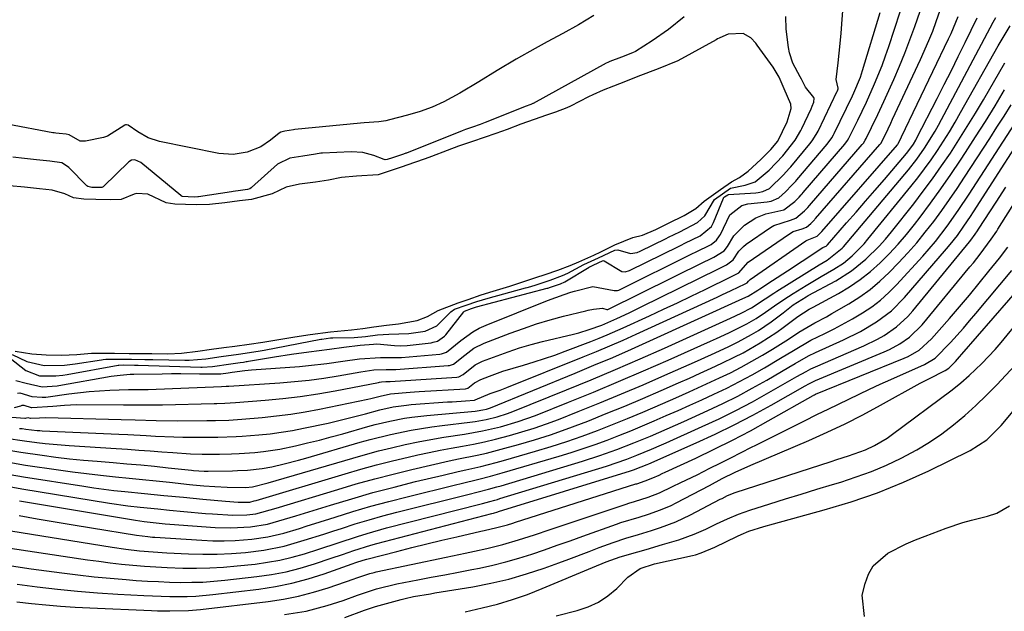
# Model space of a CAD drawing. Units: inches. Extents: x 1895462 to 1900801, y 464269 to 469591.
# Drawn here: x 1900422 to 1900646, y 466229 to 466364 of the extents above; entities that cross this region are included whole.
import ezdxf

# ---------------------------------------------------------------- set-up
doc = ezdxf.new("R2010")
doc.units = ezdxf.units.IN
doc.header["$MEASUREMENT"] = 0
for name, color, linetype in [('1', 7, 'Continuous'), ('7', 7, 'Continuous'), ('8', 7, 'Continuous')]:
    doc.layers.add(name, color=color, linetype=linetype)

msp = doc.modelspace()

# ---------------------------------------------------------------- linework, layer by layer
at = {"layer": '1', "color": 18}
for points in [[(1900420.07, 466286.52, 1778), (1900423.66, 466283.69, 1778), (1900426.77, 466282.47, 1778), (1900430.5, 466282.46, 1778), (1900432.03, 466282.61, 1778), (1900433.02, 466282.76, 1778), (1900444.69, 466284.89, 1778), (1900444.81, 466284.91, 1778), (1900445.86, 466284.97, 1778), (1900448.36, 466284.94, 1778), (1900448.94, 466284.93, 1778), (1900449.23, 466284.92, 1778), (1900463.49, 466284.5, 1778), (1900463.81, 466284.5, 1778), (1900466.14, 466284.65, 1778), (1900470.32, 466285.22, 1778), (1900472.41, 466285.51, 1778), (1900473.22, 466285.64, 1778), (1900473.77, 466285.73, 1778), (1900474.04, 466285.78, 1778), (1900474.32, 466285.82, 1778), (1900480.23, 466286.82, 1778), (1900484.12, 466287.43, 1778), (1900488.03, 466287.95, 1778), (1900492.75, 466288.55, 1778), (1900496, 466289.03, 1778), (1900499.77, 466289.49, 1778), (1900502.81, 466289.71, 1778), (1900503.51, 466289.77, 1778), (1900507.55, 466289.38, 1778), (1900509, 466289.33, 1778), (1900510.44, 466289.43, 1778), (1900515.89, 466290.04, 1778), (1900516.37, 466290.12, 1778), (1900517.31, 466290.41, 1778), (1900518.92, 466291.49, 1778), (1900519.25, 466291.86, 1778), (1900523.33, 466297.09, 1778), (1900523.5, 466297.25, 1778), (1900525.1, 466297.85, 1778), (1900525.99, 466298.14, 1778), (1900526.21, 466298.2, 1778), (1900542.28, 466302.44, 1778), (1900542.44, 466302.48, 1778), (1900543.08, 466302.67, 1778), (1900545.3, 466303.42, 1778), (1900546.33, 466303.92, 1778), (1900551.83, 466307.21, 1778), (1900551.95, 466307.28, 1778), (1900552.2, 466307.41, 1778), (1900552.6, 466307.6, 1778), (1900554.08, 466308.32, 1778), (1900554.93, 466308.71, 1778), (1900555.09, 466308.72, 1778), (1900555.24, 466308.66, 1778), (1900559.3, 466306.27, 1778), (1900560.03, 466306.16, 1778), (1900561.01, 466306.44, 1778), (1900572.37, 466312.05, 1778), (1900572.81, 466312.26, 1778), (1900573.67, 466312.69, 1778), (1900577.14, 466314.4, 1778), (1900579.72, 466316.52, 1778), (1900580.17, 466317.39, 1778), (1900582.41, 466322.92, 1778), (1900582.44, 466322.98, 1778), (1900582.64, 466323.21, 1778), (1900583.42, 466323.72, 1778), (1900583.58, 466323.75, 1778), (1900589.77, 466324.14, 1778), (1900590.32, 466324.2, 1778), (1900591.38, 466324.45, 1778), (1900592.87, 466325.16, 1778), (1900596.06, 466328.24, 1778), (1900597.41, 466329.72, 1778), (1900597.74, 466330.1, 1778), (1900602.08, 466335.29, 1778), (1900602.62, 466335.98, 1778), (1900603.55, 466337.46, 1778), (1900603.95, 466338.23, 1778), (1900608.31, 466347.28, 1778), (1900608.35, 466347.37, 1778), (1900608.53, 466347.83, 1778), (1900608.53, 466347.97, 1778), (1900608.11, 466349.97, 1778), (1900608.53, 466353.76, 1778), (1900608.76, 466355.98, 1778), (1900609.18, 466360.43, 1778), (1900609.37, 466362.65, 1778), (1900609.68, 466366.58, 1778)], [(1900421.08, 466275.29, 1784), (1900422.52, 466275.69, 1784), (1900422.84, 466275.78, 1784), (1900423.17, 466275.83, 1784), (1900424.84, 466275.31, 1784), (1900424.99, 466275.27, 1784), (1900429.76, 466275.6, 1784), (1900432.45, 466275.85, 1784), (1900435.15, 466275.93, 1784), (1900445.89, 466275.92, 1784), (1900447, 466275.92, 1784), (1900450.32, 466275.87, 1784), (1900454.75, 466275.87, 1784), (1900466.5, 466276.19, 1784), (1900467.1, 466276.2, 1784), (1900468.92, 466276.26, 1784), (1900471.33, 466276.39, 1784), (1900478.13, 466276.93, 1784), (1900482.12, 466277.32, 1784), (1900486.1, 466277.79, 1784), (1900490.07, 466278.39, 1784), (1900494.02, 466279.09, 1784), (1900503.89, 466280.99, 1784), (1900504.14, 466281.04, 1784), (1900504.63, 466281.11, 1784), (1900505.58, 466281.19, 1784), (1900506.48, 466281.17, 1784), (1900506.53, 466281.17, 1784), (1900521.76, 466282.2, 1784), (1900522.2, 466282.27, 1784), (1900523.17, 466282.79, 1784), (1900525.92, 466284.98, 1784), (1900527.59, 466285.8, 1784), (1900530.9, 466287.06, 1784), (1900533.46, 466287.98, 1784), (1900536.03, 466288.84, 1784), (1900538.63, 466289.59, 1784), (1900541.25, 466290.29, 1784), (1900548.29, 466292, 1784), (1900549.49, 466292.31, 1784), (1900551.87, 466293.02, 1784), (1900554.71, 466294.03, 1784), (1900558.17, 466295.55, 1784), (1900560.95, 466296.85, 1784), (1900562.34, 466297.52, 1784), (1900563.72, 466298.19, 1784), (1900581.31, 466306.85, 1784), (1900583.08, 466307.73, 1784), (1900584.65, 466308.89, 1784), (1900585.95, 466310.85, 1784), (1900587.01, 466311.96, 1784), (1900587.62, 466312.44, 1784), (1900593.1, 466316.23, 1784), (1900593.89, 466316.71, 1784), (1900597.67, 466317.97, 1784), (1900598.88, 466318.36, 1784), (1900600.87, 466320.06, 1784), (1900601.61, 466320.85, 1784), (1900601.97, 466321.25, 1784), (1900614.02, 466335.17, 1784), (1900614.27, 466335.48, 1784), (1900614.71, 466336.14, 1784), (1900614.89, 466336.5, 1784), (1900616.14, 466339.06, 1784), (1900617.54, 466341.99, 1784), (1900618.9, 466344.94, 1784), (1900621.19, 466349.98, 1784), (1900622.48, 466352.96, 1784), (1900623.72, 466355.96, 1784), (1900624.88, 466358.99, 1784), (1900625.98, 466362.04, 1784), (1900627.18, 466365.55, 1784)], [(1900420.57, 466287.32, 1776), (1900423.91, 466285.77, 1776), (1900427.83, 466284.85, 1776), (1900432.46, 466284.9, 1776), (1900434.86, 466285.19, 1776), (1900440.9, 466286.15, 1776), (1900441.21, 466286.2, 1776), (1900441.85, 466286.26, 1776), (1900444.68, 466286.31, 1776), (1900447.71, 466286.28, 1776), (1900450.73, 466286.24, 1776), (1900452.2, 466286.21, 1776), (1900452.57, 466286.2, 1776), (1900459.8, 466286.06, 1776), (1900460.82, 466286.06, 1776), (1900464.6, 466286.39, 1776), (1900468.11, 466286.88, 1776), (1900472.06, 466287.42, 1776), (1900475.56, 466287.92, 1776), (1900476.96, 466288.15, 1776), (1900477.87, 466288.32, 1776), (1900490.76, 466290.81, 1776), (1900491, 466290.85, 1776), (1900492.97, 466291.13, 1776), (1900493.48, 466291.18, 1776), (1900498.36, 466291.24, 1776), (1900500.95, 466291.41, 1776), (1900503.71, 466291.79, 1776), (1900506.29, 466291.98, 1776), (1900510.83, 466292.12, 1776), (1900514.53, 466292.69, 1776), (1900517.16, 466293.88, 1776), (1900520.39, 466297.1, 1776), (1900521.24, 466297.65, 1776), (1900523.87, 466298.59, 1776), (1900526.31, 466299.42, 1776), (1900528.9, 466300.21, 1776), (1900537.38, 466302.51, 1776), (1900537.78, 466302.62, 1776), (1900538.57, 466302.85, 1776), (1900539.76, 466303.21, 1776), (1900542.97, 466304.3, 1776), (1900545.82, 466305.31, 1776), (1900546.99, 466305.84, 1776), (1900550.68, 466307.81, 1776), (1900553.96, 466309.35, 1776), (1900557.73, 466311.13, 1776), (1900558.36, 466311.17, 1776), (1900561.29, 466310.35, 1776), (1900562.78, 466310.58, 1776), (1900563.48, 466310.86, 1776), (1900569.4, 466313.78, 1776), (1900569.91, 466314.03, 1776), (1900572.46, 466315.29, 1776), (1900576.52, 466317.38, 1776), (1900578.19, 466318.93, 1776), (1900580.38, 466322.65, 1776), (1900583.99, 466325.22, 1776), (1900587.35, 466325.9, 1776), (1900589.67, 466326.69, 1776), (1900592.79, 466329.28, 1776), (1900595.95, 466332.61, 1776), (1900598.78, 466336.14, 1776), (1900600.05, 466338.35, 1776), (1900600.27, 466338.8, 1776), (1900602.37, 466343.3, 1776), (1900602.62, 466343.86, 1776), (1900603, 466344.79, 1776), (1900603.04, 466345.68, 1776), (1900602.99, 466345.88, 1776), (1900601.12, 466348.25, 1776), (1900600.21, 466350.04, 1776), (1900599.91, 466350.57, 1776), (1900598.21, 466353.65, 1776), (1900597.43, 466356.02, 1776), (1900597.21, 466357.27, 1776), (1900596.73, 466361.41, 1776), (1900596.63, 466364.28, 1776)], [(1900573.51, 466364.24, 1776), (1900569.94, 466361.34, 1776), (1900566.16, 466358.73, 1776), (1900562.39, 466356.35, 1776), (1900561.7, 466356.03, 1776), (1900559.19, 466355.08, 1776), (1900556.57, 466354.04, 1776), (1900556.08, 466353.81, 1776), (1900555.76, 466353.64, 1776), (1900539.12, 466344.52, 1776), (1900539.07, 466344.5, 1776), (1900538.59, 466344.3, 1776), (1900537.31, 466343.84, 1776), (1900528.38, 466340.24, 1776), (1900528.2, 466340.17, 1776), (1900527.82, 466340.02, 1776), (1900527.05, 466339.75, 1776), (1900525.28, 466339.14, 1776), (1900523.72, 466338.6, 1776), (1900522.93, 466338.3, 1776), (1900510.26, 466333.21, 1776), (1900510.1, 466333.15, 1776), (1900509.62, 466332.97, 1776), (1900507.08, 466332.1, 1776), (1900505.88, 466331.71, 1776), (1900505.41, 466331.69, 1776), (1900505.18, 466331.75, 1776), (1900502.88, 466332.63, 1776), (1900500.32, 466333.31, 1776), (1900497.66, 466333.47, 1776), (1900491.13, 466333.18, 1776), (1900490.75, 466333.15, 1776), (1900489.58, 466332.98, 1776), (1900486.7, 466332.47, 1776), (1900483.75, 466332.08, 1776), (1900480.93, 466330.69, 1776), (1900475.04, 466325.36, 1776), (1900474.92, 466325.26, 1776), (1900474.66, 466325.1, 1776), (1900474.06, 466324.92, 1776), (1900472.54, 466324.71, 1776), (1900470.85, 466324.47, 1776), (1900470.42, 466324.41, 1776), (1900462.96, 466323.26, 1776), (1900462.79, 466323.24, 1776), (1900461.94, 466323.18, 1776), (1900459.26, 466323.34, 1776), (1900459.03, 466323.46, 1776), (1900458.92, 466323.53, 1776), (1900449.83, 466331.06, 1776), (1900448.42, 466331.66, 1776), (1900447.69, 466331.58, 1776), (1900447.06, 466331.19, 1776), (1900441.32, 466325.58, 1776), (1900441.24, 466325.51, 1776), (1900440.95, 466325.38, 1776), (1900438.64, 466325.39, 1776), (1900437.72, 466325.58, 1776), (1900437.54, 466325.72, 1776), (1900433.42, 466329.93, 1776), (1900433.14, 466330.18, 1776), (1900431.82, 466330.96, 1776), (1900429.13, 466331.35, 1776), (1900426.07, 466331.67, 1776), (1900423.35, 466331.95, 1776), (1900420.71, 466332.27, 1776)], [(1900421.36, 466281.46, 1780), (1900423.75, 466280.82, 1780), (1900427.37, 466280.02, 1780), (1900430.77, 466280.22, 1780), (1900431.15, 466280.28, 1780), (1900443.07, 466282.38, 1780), (1900445.15, 466282.67, 1780), (1900447.41, 466282.85, 1780), (1900448.25, 466282.85, 1780), (1900454.64, 466282.97, 1780), (1900456.77, 466283, 1780), (1900458.91, 466283.02, 1780), (1900463.18, 466282.98, 1780), (1900468.03, 466282.95, 1780), (1900469.71, 466283.18, 1780), (1900470.57, 466283.31, 1780), (1900473.51, 466283.71, 1780), (1900474.25, 466283.78, 1780), (1900474.99, 466283.84, 1780), (1900485.92, 466284.63, 1780), (1900487.99, 466284.81, 1780), (1900492.13, 466285.29, 1780), (1900495.83, 466285.86, 1780), (1900499.57, 466286.37, 1780), (1900504.38, 466286.7, 1780), (1900509.13, 466286.66, 1780), (1900517.84, 466287.45, 1780), (1900518.23, 466287.51, 1780), (1900519.36, 466287.9, 1780), (1900522.64, 466290.54, 1780), (1900525.36, 466292.54, 1780), (1900526.84, 466293.35, 1780), (1900528.38, 466294.06, 1780), (1900542.39, 466299.62, 1780), (1900546.17, 466301.04, 1780), (1900547.71, 466301.53, 1780), (1900548.49, 466301.76, 1780), (1900552.67, 466302.82, 1780), (1900557.56, 466301.91, 1780), (1900558.3, 466301.93, 1780), (1900558.58, 466302.03, 1780), (1900575.35, 466310.32, 1780), (1900576.06, 466310.67, 1780), (1900579.6, 466312.41, 1780), (1900580.86, 466313.36, 1780), (1900581.56, 466314.34, 1780), (1900581.75, 466314.7, 1780), (1900583.85, 466319.13, 1780), (1900586.59, 466321.3, 1780), (1900587.98, 466321.62, 1780), (1900592.37, 466322.09, 1780), (1900593.3, 466322.26, 1780), (1900595.02, 466322.98, 1780), (1900596.55, 466324.39, 1780), (1900598.01, 466325.88, 1780), (1900598.59, 466326.51, 1780), (1900598.87, 466326.83, 1780), (1900599.15, 466327.15, 1780), (1900606.04, 466335.25, 1780), (1900607.08, 466336.71, 1780), (1900607.44, 466337.34, 1780), (1900607.6, 466337.66, 1780), (1900611.77, 466346.23, 1780), (1900612.1, 466346.93, 1780), (1900613.61, 466350.51, 1780), (1900614.09, 466351.98, 1780), (1900618.08, 466365.19, 1780)], [(1900421.73, 466278.57, 1782), (1900422.26, 466278.64, 1782), (1900425.03, 466277.79, 1782), (1900427.35, 466277.61, 1782), (1900428.17, 466277.65, 1782), (1900428.73, 466277.71, 1782), (1900433.4, 466278.39, 1782), (1900438.08, 466278.94, 1782), (1900442.78, 466279.22, 1782), (1900447.04, 466279.36, 1782), (1900448.94, 466279.37, 1782), (1900450.21, 466279.37, 1782), (1900450.84, 466279.38, 1782), (1900451.47, 466279.4, 1782), (1900468.17, 466280.1, 1782), (1900469.21, 466280.14, 1782), (1900469.63, 466280.16, 1782), (1900469.83, 466280.17, 1782), (1900481.47, 466280.92, 1782), (1900484.81, 466281.19, 1782), (1900488.14, 466281.53, 1782), (1900491.45, 466281.98, 1782), (1900494.76, 466282.51, 1782), (1900499.88, 466283.4, 1782), (1900502.85, 466283.82, 1782), (1900505.62, 466283.94, 1782), (1900507.83, 466283.91, 1782), (1900519.8, 466284.83, 1782), (1900520.1, 466284.87, 1782), (1900520.98, 466285.17, 1782), (1900523.53, 466287.21, 1782), (1900525.64, 466288.76, 1782), (1900527.99, 466289.91, 1782), (1900533.89, 466292.19, 1782), (1900536.89, 466293.29, 1782), (1900539.91, 466294.3, 1782), (1900542.96, 466295.21, 1782), (1900546.04, 466296.04, 1782), (1900551.07, 466297.3, 1782), (1900551.66, 466297.44, 1782), (1900552.84, 466297.68, 1782), (1900554.93, 466297.86, 1782), (1900555.87, 466297.57, 1782), (1900556.06, 466297.59, 1782), (1900556.1, 466297.6, 1782), (1900578.33, 466308.58, 1782), (1900578.88, 466308.86, 1782), (1900580.26, 466309.53, 1782), (1900582.6, 466310.94, 1782), (1900583.35, 466311.97, 1782), (1900584.78, 466314.39, 1782), (1900587.19, 466316.77, 1782), (1900589.8, 466318.47, 1782), (1900592.09, 466319.4, 1782), (1900596.14, 466320.3, 1782), (1900598.67, 466322.18, 1782), (1900599.63, 466323.16, 1782), (1900600.1, 466323.68, 1782), (1900600.33, 466323.94, 1782), (1900600.56, 466324.2, 1782), (1900610.02, 466335.21, 1782), (1900610.69, 466336.1, 1782), (1900610.98, 466336.58, 1782), (1900613.02, 466340.72, 1782), (1900614.96, 466344.82, 1782), (1900616.82, 466348.97, 1782), (1900618.53, 466353.18, 1782), (1900619.31, 466355.31, 1782), (1900620.04, 466357.46, 1782), (1900622.61, 466365.38, 1782)], [(1900421.18, 466288.12, 1774), (1900425.04, 466287.52, 1774), (1900428.31, 466287.26, 1774), (1900431.78, 466287.23, 1774), (1900435.25, 466287.35, 1774), (1900438.57, 466287.62, 1774), (1900441.27, 466287.67, 1774), (1900443.83, 466287.65, 1774), (1900447.15, 466287.61, 1774), (1900449.92, 466287.58, 1774), (1900452.35, 466287.56, 1774), (1900455.94, 466287.52, 1774), (1900459.11, 466287.66, 1774), (1900462.81, 466288.11, 1774), (1900465.89, 466288.53, 1774), (1900468.7, 466288.91, 1774), (1900471.21, 466289.26, 1774), (1900474.5, 466289.71, 1774), (1900477.58, 466290.15, 1774), (1900480.76, 466290.66, 1774), (1900484.45, 466291.31, 1774), (1900485.87, 466291.54, 1774), (1900488.36, 466291.9, 1774), (1900492.99, 466292.53, 1774), (1900497.74, 466292.97, 1774), (1900500.37, 466293.28, 1774), (1900502.88, 466293.63, 1774), (1900505.71, 466294.01, 1774), (1900508.48, 466294.3, 1774), (1900512.69, 466295.12, 1774), (1900515.04, 466295.98, 1774), (1900517.49, 466297.34, 1774), (1900522.07, 466299.14, 1774), (1900524.32, 466299.9, 1774), (1900527.26, 466300.9, 1774), (1900530, 466301.79, 1774), (1900533.84, 466302.94, 1774), (1900536.3, 466303.71, 1774), (1900539.75, 466304.88, 1774), (1900541.87, 466305.6, 1774), (1900544.71, 466306.56, 1774), (1900547.56, 466307.63, 1774), (1900549.5, 466308.45, 1774), (1900552.92, 466309.94, 1774), (1900554.52, 466310.73, 1774), (1900557.72, 466312.3, 1774), (1900561.79, 466313.97, 1774), (1900563.99, 466314.49, 1774), (1900567.01, 466315.81, 1774), (1900569.95, 466317.26, 1774), (1900573.51, 466319.01, 1774), (1900576.16, 466320.6, 1774), (1900578.02, 466322.26, 1774), (1900581.75, 466324.9, 1774), (1900584.27, 466326.66, 1774), (1900586.07, 466327.68, 1774), (1900588.08, 466329.06, 1774), (1900590.91, 466331.72, 1774), (1900593.18, 466334.02, 1774), (1900594.83, 466335.95, 1774), (1900596.91, 466340.3, 1774), (1900597.84, 466343.32, 1774), (1900597.75, 466344.35, 1774), (1900596.21, 466347.86, 1774), (1900595.08, 466350.51, 1774), (1900593.72, 466352.79, 1774), (1900590.1, 466357.8, 1774), (1900589.77, 466358.23, 1774), (1900588.64, 466359.41, 1774), (1900586.9, 466360.4, 1774), (1900583.53, 466360.27, 1774), (1900582.26, 466359.78, 1774), (1900581.43, 466359.39, 1774), (1900581.08, 466359.2, 1774), (1900580.73, 466359.02, 1774), (1900572.04, 466354.23, 1774), (1900567.58, 466352.4, 1774), (1900562.92, 466350.61, 1774), (1900560.14, 466349.53, 1774), (1900557.36, 466348.44, 1774), (1900555.04, 466347.52, 1774), (1900552.66, 466346.46, 1774), (1900551.72, 466346, 1774), (1900547.58, 466343.9, 1774), (1900546.76, 466343.5, 1774), (1900544.19, 466342.5, 1774), (1900542.15, 466341.8, 1774), (1900539.32, 466340.83, 1774), (1900536.33, 466339.79, 1774), (1900533.16, 466338.6, 1774), (1900530.59, 466337.65, 1774), (1900527.96, 466336.74, 1774), (1900525.31, 466335.84, 1774), (1900522.13, 466334.75, 1774), (1900519.52, 466333.81, 1774), (1900515.95, 466332.45, 1774), (1900514.52, 466331.91, 1774), (1900512.07, 466331.05, 1774), (1900509.07, 466330.03, 1774), (1900506.56, 466329.18, 1774), (1900503.81, 466328.25, 1774), (1900498.89, 466327.98, 1774), (1900495.52, 466327.66, 1774), (1900492.54, 466327.04, 1774), (1900489.54, 466326.58, 1774), (1900485.9, 466326.1, 1774), (1900482.92, 466325.45, 1774), (1900479.73, 466323.92, 1774), (1900475.03, 466322.67, 1774), (1900472.27, 466322.31, 1774), (1900468.92, 466321.85, 1774), (1900465.48, 466321.47, 1774), (1900462.4, 466321.44, 1774), (1900457.57, 466321.59, 1774), (1900455.57, 466321.86, 1774), (1900451.4, 466323.84, 1774), (1900448.9, 466324, 1774), (1900448.3, 466323.82, 1774), (1900445.32, 466322.61, 1774), (1900442.88, 466322.54, 1774), (1900439.61, 466322.63, 1774), (1900436.88, 466322.72, 1774), (1900434.5, 466323.04, 1774), (1900432.52, 466323.9, 1774), (1900429.63, 466324.77, 1774), (1900426.77, 466325.08, 1774), (1900423.34, 466325.43, 1774), (1900419.91, 466325.78, 1774)]]:
    msp.add_polyline3d(points, dxfattribs=at)
at = {"layer": '7', "color": 18}
for points in [[(1900406.56, 466274.13, 1786), (1900423.4, 466272.82, 1786), (1900423.45, 466272.82, 1786), (1900423.58, 466272.86, 1786), (1900424.07, 466273.01, 1786), (1900424.64, 466272.83, 1786), (1900424.7, 466272.82, 1786), (1900426.76, 466272.95, 1786), (1900428.1, 466272.99, 1786), (1900445.36, 466272.54, 1786), (1900448.54, 466272.45, 1786), (1900453.3, 466272.29, 1786), (1900458.07, 466272.25, 1786), (1900464.83, 466272.32, 1786), (1900466.83, 466272.35, 1786), (1900469.83, 466272.43, 1786), (1900472.82, 466272.63, 1786), (1900477.41, 466273.02, 1786), (1900480.7, 466273.36, 1786), (1900483.98, 466273.78, 1786), (1900487.23, 466274.31, 1786), (1900490.48, 466274.92, 1786), (1900501.45, 466277.17, 1786), (1900502.16, 466277.32, 1786), (1900504.26, 466277.84, 1786), (1900506.68, 466278.4, 1786), (1900511.1, 466278.77, 1786), (1900512.12, 466278.84, 1786), (1900513.14, 466278.9, 1786), (1900523.73, 466279.56, 1786), (1900524.23, 466279.7, 1786), (1900525.74, 466280.9, 1786), (1900527.19, 466281.69, 1786), (1900529.15, 466282.44, 1786), (1900532.18, 466283.52, 1786), (1900536.94, 466284.94, 1786), (1900539.33, 466285.66, 1786), (1900544.04, 466287.22, 1786), (1900546.38, 466288.08, 1786), (1900552.27, 466290.34, 1786), (1900554.12, 466291.07, 1786), (1900555.96, 466291.82, 1786), (1900559.6, 466293.42, 1786), (1900565.62, 466296.18, 1786), (1900568.79, 466297.65, 1786), (1900571.95, 466299.13, 1786), (1900575.1, 466300.64, 1786), (1900578.24, 466302.16, 1786), (1900584.29, 466305.12, 1786), (1900584.99, 466305.47, 1786), (1900585.92, 466305.95, 1786), (1900586.38, 466306.44, 1786), (1900588.07, 466308.37, 1786), (1900597.19, 466314.7, 1786), (1900598.29, 466315.32, 1786), (1900600.32, 466315.95, 1786), (1900601.34, 466316.32, 1786), (1900602.33, 466317.19, 1786), (1900603.12, 466318.01, 1786), (1900603.25, 466318.16, 1786), (1900603.37, 466318.3, 1786), (1900618.02, 466335.13, 1786), (1900618.24, 466335.41, 1786), (1900619.28, 466337.43, 1786), (1900620.52, 466340.03, 1786), (1900620.93, 466340.9, 1786), (1900627.3, 466354.53, 1786), (1900629.18, 466358.8, 1786), (1900630.04, 466360.98, 1786), (1900630.87, 466363.16, 1786), (1900631.78, 466365.71, 1786)], [(1900552.94, 466364.5, 1778), (1900549.44, 466362.44, 1778), (1900545.9, 466360.45, 1778), (1900542.33, 466358.5, 1778), (1900539.54, 466357.01, 1778), (1900535.21, 466354.59, 1778), (1900530.95, 466352.02, 1778), (1900526.73, 466349.4, 1778), (1900522.45, 466346.87, 1778), (1900518.79, 466344.88, 1778), (1900516.13, 466343.65, 1778), (1900513.37, 466342.65, 1778), (1900510.54, 466341.81, 1778), (1900506.41, 466340.75, 1778), (1900505.61, 466340.57, 1778), (1900503.97, 466340.33, 1778), (1900500.67, 466340.11, 1778), (1900499.84, 466340.04, 1778), (1900484.84, 466338.54, 1778), (1900484.57, 466338.51, 1778), (1900482.61, 466338.19, 1778), (1900481.72, 466337.98, 1778), (1900481.32, 466337.72, 1778), (1900479.34, 466336.13, 1778), (1900477.13, 466334.66, 1778), (1900474.05, 466333.44, 1778), (1900470.83, 466332.86, 1778), (1900467.57, 466333.11, 1778), (1900454.07, 466335.87, 1778), (1900451.47, 466336.69, 1778), (1900449.1, 466338.03, 1778), (1900446.95, 466339.56, 1778), (1900446.59, 466339.67, 1778), (1900446.35, 466339.65, 1778), (1900446.14, 466339.54, 1778), (1900442.25, 466337.03, 1778), (1900441.31, 466336.76, 1778), (1900437.19, 466335.93, 1778), (1900435.98, 466335.94, 1778), (1900433.48, 466337.38, 1778), (1900432.85, 466337.49, 1778), (1900431.23, 466337.65, 1778), (1900430.47, 466337.73, 1778), (1900430.06, 466337.78, 1778), (1900429.86, 466337.82, 1778), (1900429.76, 466337.84, 1778), (1900388.13, 466345.67, 1778)], [(1900418.36, 466265.76, 1792), (1900422.51, 466265.1, 1792), (1900427.36, 466264.41, 1792), (1900430.48, 466264, 1792), (1900433.61, 466263.63, 1792), (1900436.74, 466263.31, 1792), (1900439.88, 466263.03, 1792), (1900443.54, 466262.74, 1792), (1900446.67, 466262.48, 1792), (1900449.81, 466262.2, 1792), (1900452.93, 466261.89, 1792), (1900456.06, 466261.57, 1792), (1900461.37, 466261.01, 1792), (1900461.84, 466260.96, 1792), (1900464.22, 466260.81, 1792), (1900465.17, 466260.8, 1792), (1900470.69, 466260.88, 1792), (1900471.81, 466260.91, 1792), (1900474.06, 466261.02, 1792), (1900477.42, 466261.37, 1792), (1900479.62, 466261.8, 1792), (1900482.43, 466262.45, 1792), (1900485.74, 466263.3, 1792), (1900487.39, 466263.77, 1792), (1900499.76, 466267.36, 1792), (1900502.05, 466268, 1792), (1900506.68, 466269.14, 1792), (1900511.35, 466270.1, 1792), (1900516.06, 466270.87, 1792), (1900518.42, 466271.19, 1792), (1900524.7, 466271.95, 1792), (1900525.95, 466272.12, 1792), (1900528.44, 466272.57, 1792), (1900530.89, 466273.16, 1792), (1900533.3, 466273.92, 1792), (1900534.48, 466274.37, 1792), (1900546.68, 466279.29, 1792), (1900552.29, 466281.6, 1792), (1900557.88, 466283.95, 1792), (1900563.45, 466286.36, 1792), (1900568.99, 466288.82, 1792), (1900583.17, 466295.21, 1792), (1900584, 466295.59, 1792), (1900586.49, 466296.76, 1792), (1900588.78, 466297.96, 1792), (1900591.94, 466300.03, 1792), (1900593.89, 466301.34, 1792), (1900594.55, 466301.75, 1792), (1900604.21, 466307.73, 1792), (1900606.04, 466308.86, 1792), (1900609.47, 466311.53, 1792), (1900609.76, 466311.87, 1792), (1900624.54, 466329.41, 1792), (1900626.44, 466331.8, 1792), (1900628.21, 466334.29, 1792), (1900630.61, 466338.2, 1792), (1900631.35, 466339.54, 1792), (1900643.83, 466362.98, 1792), (1900644.41, 466364.08, 1792)], [(1900422.22, 466270.53, 1788), (1900422.78, 466270.48, 1788), (1900423.61, 466270.37, 1788), (1900426.23, 466270.07, 1788), (1900426.81, 466270.03, 1788), (1900427.4, 466270, 1788), (1900444.8, 466269.2, 1788), (1900446.88, 466269.1, 1788), (1900451.05, 466268.89, 1788), (1900453.13, 466268.78, 1788), (1900457.3, 466268.6, 1788), (1900459.38, 466268.54, 1788), (1900463.17, 466268.49, 1788), (1900467.35, 466268.51, 1788), (1900471.53, 466268.65, 1788), (1900472.92, 466268.74, 1788), (1900476.67, 466269.05, 1788), (1900479.23, 466269.32, 1788), (1900481.79, 466269.65, 1788), (1900484.33, 466270.08, 1788), (1900486.86, 466270.57, 1788), (1900492.42, 466271.75, 1788), (1900494.57, 466272.23, 1788), (1900496.72, 466272.74, 1788), (1900500.98, 466273.86, 1788), (1900504.23, 466274.75, 1788), (1900507.25, 466275.42, 1788), (1900510.31, 466275.85, 1788), (1900511.34, 466275.95, 1788), (1900519.65, 466276.54, 1788), (1900520.67, 466276.61, 1788), (1900523.74, 466276.8, 1788), (1900525.79, 466276.92, 1788), (1900525.95, 466277.01, 1788), (1900529.3, 466278.48, 1788), (1900531.57, 466279.22, 1788), (1900532.36, 466279.52, 1788), (1900533.15, 466279.83, 1788), (1900550.52, 466286.81, 1788), (1900553.55, 466288.06, 1788), (1900556.57, 466289.33, 1788), (1900559.57, 466290.64, 1788), (1900562.56, 466291.98, 1788), (1900581.02, 466300.41, 1788), (1900582.08, 466300.9, 1788), (1900584.19, 466301.9, 1788), (1900587.33, 466303.42, 1788), (1900587.5, 466303.5, 1788), (1900587.84, 466303.69, 1788), (1900588.1, 466304.03, 1788), (1900588.4, 466304.35, 1788), (1900588.52, 466304.44, 1788), (1900601.15, 466313.19, 1788), (1900601.46, 466313.39, 1788), (1900603.75, 466314.29, 1788), (1900604.78, 466315.35, 1788), (1900622.04, 466335.12, 1788), (1900622.13, 466335.24, 1788), (1900622.16, 466335.28, 1788), (1900622.93, 466336.88, 1788), (1900633.64, 466359.19, 1788), (1900634.23, 466360.46, 1788), (1900635.83, 466364.33, 1788)], [(1900419.74, 466262.8, 1794), (1900423.55, 466262.19, 1794), (1900431.11, 466261.07, 1794), (1900434.28, 466260.63, 1794), (1900437.46, 466260.22, 1794), (1900440.65, 466259.86, 1794), (1900444.06, 466259.52, 1794), (1900447.14, 466259.22, 1794), (1900450.22, 466258.92, 1794), (1900453.29, 466258.6, 1794), (1900456.37, 466258.27, 1794), (1900460.87, 466257.77, 1794), (1900461.69, 466257.69, 1794), (1900464.18, 466257.46, 1794), (1900466.68, 466257.27, 1794), (1900469.45, 466257.14, 1794), (1900473.64, 466257.09, 1794), (1900475.23, 466257.23, 1794), (1900478.81, 466258.11, 1794), (1900498.05, 466263.78, 1794), (1900500.98, 466264.61, 1794), (1900503.92, 466265.4, 1794), (1900506.89, 466266.12, 1794), (1900509.98, 466266.83, 1794), (1900512.91, 466267.43, 1794), (1900515.84, 466268, 1794), (1900518.78, 466268.51, 1794), (1900523.49, 466269.24, 1794), (1900527.61, 466269.96, 1794), (1900531.69, 466270.89, 1794), (1900535.71, 466272.06, 1794), (1900539.64, 466273.48, 1794), (1900547.18, 466276.49, 1794), (1900552.88, 466278.81, 1794), (1900558.56, 466281.17, 1794), (1900564.21, 466283.6, 1794), (1900569.85, 466286.08, 1794), (1900579.49, 466290.39, 1794), (1900580.87, 466291.02, 1794), (1900583.63, 466292.29, 1794), (1900585.47, 466293.17, 1794), (1900587.71, 466294.31, 1794), (1900589.88, 466295.58, 1794), (1900591.99, 466296.95, 1794), (1900594.04, 466298.4, 1794), (1900596.13, 466299.88, 1794), (1900598.27, 466301.24, 1794), (1900601.23, 466303.04, 1794), (1900604.65, 466305.07, 1794), (1900607.55, 466306.77, 1794), (1900609.71, 466308.18, 1794), (1900611.71, 466309.81, 1794), (1900614.42, 466312.58, 1794), (1900615.26, 466313.57, 1794), (1900625.09, 466325.6, 1794), (1900626.67, 466327.59, 1794), (1900628.2, 466329.61, 1794), (1900629.68, 466331.67, 1794), (1900631.11, 466333.77, 1794), (1900632.49, 466335.9, 1794), (1900633.84, 466338.05, 1794), (1900635.14, 466340.23, 1794), (1900636.41, 466342.43, 1794), (1900644.95, 466357.63, 1794), (1900645.83, 466359.16, 1794), (1900647.65, 466362.18, 1794)], [(1900418.36, 466260.3, 1796), (1900423.15, 466259.48, 1796), (1900436.82, 466257.35, 1796), (1900439.11, 466257.01, 1796), (1900443.71, 466256.42, 1796), (1900446.19, 466256.15, 1796), (1900450.62, 466255.7, 1796), (1900455.06, 466255.26, 1796), (1900459.5, 466254.83, 1796), (1900461.72, 466254.62, 1796), (1900463.94, 466254.41, 1796), (1900469.12, 466253.93, 1796), (1900471.94, 466253.71, 1796), (1900474.65, 466253.76, 1796), (1900475.61, 466254, 1796), (1900476.08, 466254.14, 1796), (1900496.35, 466260.21, 1796), (1900499.91, 466261.24, 1796), (1900503.49, 466262.22, 1796), (1900507.08, 466263.12, 1796), (1900510.69, 466263.98, 1796), (1900512.9, 466264.47, 1796), (1900515.42, 466265.02, 1796), (1900517.94, 466265.55, 1796), (1900520.46, 466266.03, 1796), (1900523, 466266.5, 1796), (1900525.53, 466266.97, 1796), (1900528.04, 466267.49, 1796), (1900530.55, 466268.08, 1796), (1900533.74, 466268.9, 1796), (1900536.56, 466269.71, 1796), (1900539.36, 466270.58, 1796), (1900542.12, 466271.54, 1796), (1900544.87, 466272.57, 1796), (1900549.35, 466274.35, 1796), (1900554.31, 466276.34, 1796), (1900559.25, 466278.38, 1796), (1900564.17, 466280.48, 1796), (1900569.07, 466282.61, 1796), (1900575.83, 466285.61, 1796), (1900579.69, 466287.35, 1796), (1900583.52, 466289.13, 1796), (1900585.74, 466290.22, 1796), (1900588.83, 466291.9, 1796), (1900590.38, 466292.83, 1796), (1900593.27, 466294.75, 1796), (1900596.04, 466296.82, 1796), (1900598.32, 466298.63, 1796), (1900601.23, 466300.48, 1796), (1900601.74, 466300.76, 1796), (1900607.97, 466304.12, 1796), (1900611.57, 466306.36, 1796), (1900614.86, 466309.04, 1796), (1900617.88, 466312.04, 1796), (1900619.29, 466313.64, 1796), (1900620.65, 466315.27, 1796), (1900625.72, 466321.67, 1796), (1900627.89, 466324.5, 1796), (1900630.02, 466327.36, 1796), (1900632.07, 466330.27, 1796), (1900634.07, 466333.22, 1796), (1900636, 466336.22, 1796), (1900637.91, 466339.23, 1796), (1900639.76, 466342.28, 1796), (1900641.58, 466345.34, 1796), (1900646.46, 466353.72, 1796)], [(1900419.84, 466257.27, 1798), (1900422.71, 466256.78, 1798), (1900442.66, 466253.53, 1798), (1900446.83, 466252.93, 1798), (1900449.7, 466252.61, 1798), (1900453.69, 466252.2, 1798), (1900456.35, 466251.93, 1798), (1900459.61, 466251.61, 1798), (1900464.5, 466251.18, 1798), (1900466.13, 466251.06, 1798), (1900470.77, 466250.77, 1798), (1900473.93, 466250.86, 1798), (1900476.02, 466251.11, 1798), (1900480.6, 466252.35, 1798), (1900494.68, 466256.65, 1798), (1900498.86, 466257.88, 1798), (1900503.06, 466259.05, 1798), (1900507.28, 466260.14, 1798), (1900511.51, 466261.18, 1798), (1900515.78, 466262.17, 1798), (1900520.01, 466263.12, 1798), (1900522.13, 466263.57, 1798), (1900526.38, 466264.44, 1798), (1900528.5, 466264.92, 1798), (1900532.7, 466266, 1798), (1900535.8, 466266.87, 1798), (1900539.43, 466267.93, 1798), (1900543.03, 466269.08, 1798), (1900546.59, 466270.33, 1798), (1900550.13, 466271.65, 1798), (1900551.53, 466272.2, 1798), (1900555.74, 466273.88, 1798), (1900559.94, 466275.59, 1798), (1900564.11, 466277.35, 1798), (1900568.27, 466279.15, 1798), (1900572.21, 466280.88, 1798), (1900574.68, 466281.97, 1798), (1900577.15, 466283.08, 1798), (1900579.6, 466284.21, 1798), (1900582.06, 466285.34, 1798), (1900584.88, 466286.71, 1798), (1900586.89, 466287.75, 1798), (1900590.8, 466290.01, 1798), (1900594.6, 466292.45, 1798), (1900596.01, 466293.46, 1798), (1900599.32, 466295.97, 1798), (1900601.96, 466297.65, 1798), (1900602.87, 466298.15, 1798), (1900608.6, 466301.26, 1798), (1900611.13, 466302.77, 1798), (1900613.56, 466304.4, 1798), (1900615.86, 466306.23, 1798), (1900618.06, 466308.19, 1798), (1900620.14, 466310.28, 1798), (1900622.15, 466312.44, 1798), (1900624.07, 466314.68, 1798), (1900625.92, 466316.98, 1798), (1900627.17, 466318.62, 1798), (1900629.56, 466321.8, 1798), (1900631.91, 466325.03, 1798), (1900634.17, 466328.3, 1798), (1900636.39, 466331.61, 1798), (1900637.54, 466333.37, 1798), (1900639.81, 466336.89, 1798), (1900642.05, 466340.43, 1798), (1900644.23, 466344, 1798), (1900646.39, 466347.59, 1798)], [(1900415.44, 466247.97, 1804), (1900443.33, 466243.49, 1804), (1900446.41, 466243.04, 1804), (1900449.5, 466242.67, 1804), (1900452.59, 466242.39, 1804), (1900455.7, 466242.19, 1804), (1900460.65, 466241.96, 1804), (1900463.91, 466241.88, 1804), (1900467.17, 466241.89, 1804), (1900470.42, 466242.05, 1804), (1900473.67, 466242.3, 1804), (1900477.8, 466242.79, 1804), (1900482.43, 466243.72, 1804), (1900486.98, 466245.04, 1804), (1900491.5, 466246.48, 1804), (1900493.76, 466247.21, 1804), (1900495.48, 466247.77, 1804), (1900498.61, 466248.76, 1804), (1900501.75, 466249.71, 1804), (1900504.91, 466250.58, 1804), (1900508.08, 466251.42, 1804), (1900524.21, 466255.47, 1804), (1900528.97, 466256.68, 1804), (1900530.85, 466257.2, 1804), (1900531.8, 466257.48, 1804), (1900550.37, 466263.06, 1804), (1900554.29, 466264.32, 1804), (1900558.17, 466265.71, 1804), (1900562, 466267.21, 1804), (1900565.8, 466268.78, 1804), (1900567.73, 466269.61, 1804), (1900569.63, 466270.43, 1804), (1900573.42, 466272.12, 1804), (1900578.89, 466274.6, 1804), (1900582.3, 466276.21, 1804), (1900585.67, 466277.88, 1804), (1900588.99, 466279.66, 1804), (1900592.27, 466281.51, 1804), (1900597.28, 466284.43, 1804), (1900598.78, 466285.31, 1804), (1900601.78, 466287.02, 1804), (1900603.34, 466287.78, 1804), (1900609.78, 466290.68, 1804), (1900613.6, 466292.57, 1804), (1900617.26, 466294.75, 1804), (1900620.65, 466297.29, 1804), (1900623.64, 466300.29, 1804), (1900633.2, 466311.37, 1804), (1900634.04, 466312.38, 1804), (1900635.66, 466314.44, 1804), (1900637.17, 466316.59, 1804), (1900638.64, 466318.76, 1804), (1900639.35, 466319.86, 1804), (1900654.31, 466343.04, 1804)], [(1900422.12, 466250.68, 1802), (1900426.23, 466249.95, 1802), (1900430.33, 466249.24, 1802), (1900434.44, 466248.55, 1802), (1900438.56, 466247.89, 1802), (1900448.87, 466246.24, 1802), (1900451.44, 466245.89, 1802), (1900452.47, 466245.79, 1802), (1900452.99, 466245.76, 1802), (1900463.73, 466245.05, 1802), (1900466.24, 466244.94, 1802), (1900468.75, 466244.92, 1802), (1900471.26, 466245.01, 1802), (1900475.09, 466245.31, 1802), (1900478.76, 466245.83, 1802), (1900482.35, 466246.7, 1802), (1900485.91, 466247.77, 1802), (1900487.68, 466248.32, 1802), (1900489.45, 466248.88, 1802), (1900494.03, 466250.34, 1802), (1900498.1, 466251.59, 1802), (1900502.19, 466252.79, 1802), (1900506.3, 466253.91, 1802), (1900510.43, 466254.97, 1802), (1900521.43, 466257.68, 1802), (1900522.76, 466258, 1802), (1900526.77, 466258.96, 1802), (1900529.43, 466259.63, 1802), (1900532.08, 466260.37, 1802), (1900545, 466264.18, 1802), (1900547.76, 466265.03, 1802), (1900550.5, 466265.92, 1802), (1900553.23, 466266.88, 1802), (1900555.94, 466267.88, 1802), (1900558.63, 466268.93, 1802), (1900561.31, 466270, 1802), (1900563.98, 466271.11, 1802), (1900566.64, 466272.23, 1802), (1900569.42, 466273.44, 1802), (1900572.11, 466274.62, 1802), (1900574.79, 466275.82, 1802), (1900577.47, 466277.04, 1802), (1900580.22, 466278.3, 1802), (1900583.16, 466279.7, 1802), (1900586.08, 466281.17, 1802), (1900588.94, 466282.73, 1802), (1900591.78, 466284.35, 1802), (1900595.44, 466286.52, 1802), (1900598.36, 466288.29, 1802), (1900602.29, 466290.58, 1802), (1900605.51, 466292.14, 1802), (1900607.63, 466293.19, 1802), (1900611.77, 466295.44, 1802), (1900614.1, 466296.82, 1802), (1900616.19, 466298.23, 1802), (1900618.2, 466299.75, 1802), (1900620.07, 466301.43, 1802), (1900621.84, 466303.22, 1802), (1900627.81, 466309.76, 1802), (1900630.68, 466313.09, 1802), (1900633.35, 466316.57, 1802), (1900635.88, 466320.16, 1802), (1900638.31, 466323.82, 1802), (1900648.63, 466339.76, 1802)], [(1900420.4, 466239.21, 1808), (1900424.84, 466238.58, 1808), (1900431.86, 466237.62, 1808), (1900435.51, 466237.16, 1808), (1900439.17, 466236.74, 1808), (1900442.83, 466236.4, 1808), (1900446.49, 466236.09, 1808), (1900448.78, 466235.93, 1808), (1900451.31, 466235.77, 1808), (1900453.83, 466235.63, 1808), (1900456.36, 466235.54, 1808), (1900458.89, 466235.47, 1808), (1900461.41, 466235.48, 1808), (1900463.94, 466235.55, 1808), (1900466.46, 466235.72, 1808), (1900468.97, 466235.96, 1808), (1900476.25, 466236.8, 1808), (1900479.57, 466237.28, 1808), (1900482.86, 466237.9, 1808), (1900486.1, 466238.73, 1808), (1900489.32, 466239.69, 1808), (1900493.11, 466240.96, 1808), (1900495.7, 466241.83, 1808), (1900498.28, 466242.73, 1808), (1900502.19, 466243.96, 1808), (1900503.51, 466244.32, 1808), (1900529.72, 466251.14, 1808), (1900530.11, 466251.24, 1808), (1900531.07, 466251.52, 1808), (1900531.26, 466251.58, 1808), (1900561.24, 466260.87, 1808), (1900561.96, 466261.1, 1808), (1900563.72, 466261.76, 1808), (1900565.09, 466262.34, 1808), (1900565.44, 466262.49, 1808), (1900576.23, 466267.25, 1808), (1900580.57, 466269.24, 1808), (1900584.86, 466271.32, 1808), (1900589.08, 466273.52, 1808), (1900593.27, 466275.81, 1808), (1900600.99, 466280.18, 1808), (1900601.87, 466280.67, 1808), (1900603.38, 466281.41, 1808), (1900618.97, 466287.93, 1808), (1900620.19, 466288.48, 1808), (1900622.55, 466289.77, 1808), (1900624.76, 466291.3, 1808), (1900627.63, 466294.1, 1808), (1900638.51, 466307.27, 1808), (1900639.3, 466308.23, 1808), (1900640.84, 466310.18, 1808), (1900643.38, 466313.63, 1808), (1900644.61, 466315.46, 1808), (1900644.9, 466315.92, 1808), (1900658.33, 466337.12, 1808)], [(1900420.11, 466243.23, 1806), (1900437.66, 466240.62, 1806), (1900440.24, 466240.26, 1806), (1900442.83, 466239.93, 1806), (1900445.42, 466239.64, 1806), (1900448.02, 466239.39, 1806), (1900450.62, 466239.18, 1806), (1900453.22, 466239, 1806), (1900455.82, 466238.87, 1806), (1900459.39, 466238.73, 1806), (1900462.48, 466238.7, 1806), (1900465.56, 466238.75, 1806), (1900468.64, 466238.93, 1806), (1900471.72, 466239.2, 1806), (1900475.83, 466239.64, 1806), (1900478.67, 466240.04, 1806), (1900481.49, 466240.54, 1806), (1900484.28, 466241.22, 1806), (1900487.04, 466242, 1806), (1900490.31, 466243.05, 1806), (1900494.71, 466244.5, 1806), (1900499.1, 466245.95, 1806), (1900501.31, 466246.63, 1806), (1900505.77, 466247.86, 1806), (1900526.98, 466253.3, 1806), (1900527.55, 466253.45, 1806), (1900529.26, 466253.89, 1806), (1900530.39, 466254.21, 1806), (1900530.96, 466254.37, 1806), (1900531.52, 466254.54, 1806), (1900555.79, 466261.96, 1806), (1900560.41, 466263.54, 1806), (1900562.69, 466264.41, 1806), (1900566.06, 466265.81, 1806), (1900568.29, 466266.77, 1806), (1900569.4, 466267.27, 1806), (1900577.57, 466270.92, 1806), (1900581.43, 466272.72, 1806), (1900585.26, 466274.6, 1806), (1900589.04, 466276.59, 1806), (1900592.77, 466278.66, 1806), (1900599.14, 466282.31, 1806), (1900601.22, 466283.5, 1806), (1900602.28, 466284.06, 1806), (1900602.82, 466284.32, 1806), (1900603.37, 466284.56, 1806), (1900614.38, 466289.32, 1806), (1900617.49, 466290.84, 1806), (1900618.99, 466291.71, 1806), (1900621.84, 466293.67, 1806), (1900624.39, 466295.99, 1806), (1900625.54, 466297.27, 1806), (1900638.45, 466313.03, 1806), (1900638.72, 466313.37, 1806), (1900639.73, 466314.77, 1806), (1900640.21, 466315.49, 1806), (1900640.45, 466315.85, 1806), (1900644.46, 466322.01, 1806), (1900646.71, 466325.45, 1806)], [(1900421.6, 466231.05, 1812), (1900424.9, 466230.65, 1812), (1900428.22, 466230.32, 1812), (1900431.53, 466230.03, 1812), (1900434.86, 466229.82, 1812), (1900438.18, 466229.64, 1812), (1900452.24, 466229.06, 1812), (1900453.64, 466229.01, 1812), (1900456.44, 466228.96, 1812), (1900460.64, 466229.06, 1812), (1900463.43, 466229.31, 1812), (1900478.82, 466231.12, 1812), (1900482.29, 466231.65, 1812), (1900485.72, 466232.32, 1812), (1900489.11, 466233.21, 1812), (1900492.46, 466234.24, 1812), (1900498.37, 466236.29, 1812), (1900498.75, 466236.42, 1812), (1900501.96, 466237.52, 1812), (1900502.89, 466237.74, 1812), (1900503.36, 466237.85, 1812), (1900519.35, 466241.21, 1812), (1900523.65, 466242.12, 1812), (1900525.79, 466242.58, 1812), (1900528.55, 466243.19, 1812), (1900532.2, 466244.08, 1812), (1900535.8, 466245.13, 1812), (1900539.38, 466246.29, 1812), (1900542.95, 466247.47, 1812), (1900560.25, 466253.31, 1812), (1900560.88, 466253.52, 1812), (1900562.15, 466253.9, 1812), (1900565.32, 466254.87, 1812), (1900567.85, 466255.86, 1812), (1900570.86, 466257.28, 1812), (1900572.72, 466258.18, 1812), (1900576.44, 466259.99, 1812), (1900579.34, 466261.44, 1812), (1900581.71, 466262.63, 1812), (1900584.08, 466263.82, 1812), (1900586.45, 466265.02, 1812), (1900588.82, 466266.22, 1812), (1900589.8, 466266.72, 1812), (1900592.53, 466268.1, 1812), (1900595.26, 466269.47, 1812), (1900598, 466270.83, 1812), (1900600.74, 466272.19, 1812), (1900603.86, 466273.73, 1812), (1900606.23, 466274.89, 1812), (1900608.59, 466276.05, 1812), (1900610.95, 466277.21, 1812), (1900613.32, 466278.35, 1812), (1900615.7, 466279.48, 1812), (1900618.09, 466280.57, 1812), (1900620.5, 466281.65, 1812), (1900628.16, 466285.04, 1812), (1900630.64, 466286.51, 1812), (1900634.09, 466290.07, 1812), (1900637.02, 466293.35, 1812), (1900638.46, 466295.01, 1812), (1900639.88, 466296.69, 1812), (1900648.06, 466306.48, 1812)], [(1900482.5, 466228.19, 1814), (1900487.42, 466228.95, 1814), (1900492.23, 466230.19, 1814), (1900495.89, 466231.35, 1814), (1900499.12, 466232.53, 1814), (1900503.47, 466233.99, 1814), (1900508.07, 466235.12, 1814), (1900512.85, 466236.04, 1814), (1900515.93, 466236.62, 1814), (1900519.01, 466237.21, 1814), (1900522.09, 466237.8, 1814), (1900525.17, 466238.4, 1814), (1900526.91, 466238.74, 1814), (1900529.91, 466239.39, 1814), (1900532.9, 466240.12, 1814), (1900535.85, 466240.97, 1814), (1900538.79, 466241.9, 1814), (1900541.7, 466242.9, 1814), (1900544.61, 466243.91, 1814), (1900547.52, 466244.93, 1814), (1900550.42, 466245.97, 1814), (1900558.06, 466248.71, 1814), (1900559.09, 466249.07, 1814), (1900563.26, 466250.34, 1814), (1900565.34, 466250.98, 1814), (1900568.07, 466251.95, 1814), (1900570.5, 466253, 1814), (1900571.69, 466253.59, 1814), (1900579.25, 466257.56, 1814), (1900582.16, 466259.11, 1814), (1900585.12, 466260.59, 1814), (1900588.63, 466262.16, 1814), (1900601.85, 466267.79, 1814), (1900606.01, 466269.64, 1814), (1900610.12, 466271.57, 1814), (1900614.18, 466273.64, 1814), (1900618.19, 466275.79, 1814), (1900627.18, 466280.8, 1814), (1900629.13, 466281.84, 1814), (1900632.92, 466283.7, 1814), (1900633.73, 466284.24, 1814), (1900635.22, 466285.79, 1814), (1900636.18, 466286.85, 1814), (1900636.65, 466287.39, 1814), (1900650.97, 466303.85, 1814)], [(1900496.27, 466227.46, 1816), (1900500.7, 466229.15, 1816), (1900503.21, 466229.97, 1816), (1900509.06, 466231.59, 1816), (1900510, 466231.83, 1816), (1900511.91, 466232.25, 1816), (1900515.76, 466232.89, 1816), (1900516.72, 466233.05, 1816), (1900525.35, 466234.47, 1816), (1900529.49, 466235.27, 1816), (1900533.59, 466236.23, 1816), (1900537.63, 466237.41, 1816), (1900541.63, 466238.74, 1816), (1900544.96, 466239.95, 1816), (1900547.26, 466240.79, 1816), (1900551.85, 466242.51, 1816), (1900554.14, 466243.39, 1816), (1900557.29, 466244.58, 1816), (1900560.18, 466245.54, 1816), (1900563.1, 466246.39, 1816), (1900566.01, 466247.28, 1816), (1900568.09, 466247.96, 1816), (1900571.56, 466249.26, 1816), (1900574.91, 466250.84, 1816), (1900581.69, 466254.38, 1816), (1900582.11, 466254.6, 1816), (1900583.37, 466255.23, 1816), (1900585.11, 466255.93, 1816), (1900606.92, 466262.99, 1816), (1900608.24, 466263.42, 1816), (1900610.87, 466264.28, 1816), (1900614.79, 466265.66, 1816), (1900616.82, 466266.6, 1816), (1900619.7, 466268.32, 1816), (1900620.62, 466268.97, 1816), (1900634.45, 466279.3, 1816), (1900636.43, 466280.86, 1816), (1900638.33, 466282.53, 1816), (1900641.25, 466285.28, 1816), (1900644.24, 466288.45, 1816), (1900645.66, 466290.11, 1816), (1900654.62, 466301.04, 1816)], [(1900523.62, 466228.77, 1818), (1900527.49, 466229.65, 1818), (1900530.97, 466230.54, 1818), (1900534.42, 466231.55, 1818), (1900537.81, 466232.74, 1818), (1900541.16, 466234.04, 1818), (1900552.63, 466238.86, 1818), (1900555.74, 466240.16, 1818), (1900558.91, 466241.28, 1818), (1900562.93, 466242.44, 1818), (1900564.81, 466242.98, 1818), (1900568.58, 466244.07, 1818), (1900572.25, 466245.17, 1818), (1900575.75, 466246.46, 1818), (1900578.38, 466247.61, 1818), (1900580.86, 466248.76, 1818), (1900583.34, 466249.93, 1818), (1900585.84, 466251.02, 1818), (1900588.42, 466251.93, 1818), (1900592.95, 466253.35, 1818), (1900596.52, 466254.47, 1818), (1900600.09, 466255.57, 1818), (1900603.67, 466256.66, 1818), (1900607.26, 466257.75, 1818), (1900609.14, 466258.31, 1818), (1900612.66, 466259.47, 1818), (1900616.14, 466260.74, 1818), (1900619.54, 466262.18, 1818), (1900622.9, 466263.75, 1818), (1900626.47, 466265.65, 1818), (1900629.35, 466267.37, 1818), (1900632.1, 466269.27, 1818), (1900634.78, 466271.3, 1818), (1900637.35, 466273.48, 1818), (1900639.86, 466275.72, 1818), (1900642.27, 466278.06, 1818), (1900644.63, 466280.47, 1818), (1900651.88, 466288.2, 1818)], [(1900614.56, 466227.73, 1822), (1900614, 466232.56, 1822), (1900614.64, 466235.25, 1822), (1900615.43, 466237.35, 1822), (1900616.52, 466239.22, 1822), (1900619.84, 466242.09, 1822), (1900624.02, 466244.21, 1822), (1900626.17, 466245.15, 1822), (1900628.35, 466246.02, 1822), (1900633.13, 466247.82, 1822), (1900636.93, 466249.11, 1822), (1900638.86, 466249.65, 1822), (1900642.52, 466250.55, 1822), (1900644.64, 466251.23, 1822), (1900647.53, 466252.88, 1822)]]:
    msp.add_polyline3d(points, dxfattribs=at)
at = {"layer": '8', "color": 18}
for points in [[(1900419.14, 466268.31, 1790), (1900423.35, 466267.7, 1790), (1900426.18, 466267.33, 1790), (1900428.01, 466267.11, 1790), (1900431.7, 466266.75, 1790), (1900433.54, 466266.62, 1790), (1900444.2, 466265.94, 1790), (1900446.79, 466265.77, 1790), (1900449.39, 466265.59, 1790), (1900451.98, 466265.4, 1790), (1900454.58, 466265.2, 1790), (1900457.11, 466265, 1790), (1900461.09, 466264.76, 1790), (1900463.75, 466264.67, 1790), (1900467.74, 466264.67, 1790), (1900470.45, 466264.74, 1790), (1900472.23, 466264.82, 1790), (1900475.8, 466265.07, 1790), (1900477.77, 466265.27, 1790), (1900481.42, 466265.83, 1790), (1900485.05, 466266.59, 1790), (1900487.75, 466267.21, 1790), (1900490.45, 466267.87, 1790), (1900493.14, 466268.57, 1790), (1900495.82, 466269.31, 1790), (1900501.48, 466270.93, 1790), (1900503.13, 466271.38, 1790), (1900506.47, 466272.17, 1790), (1900509.83, 466272.82, 1790), (1900511.52, 466273.08, 1790), (1900514.93, 466273.47, 1790), (1900525.92, 466274.45, 1790), (1900526.36, 466274.5, 1790), (1900527.68, 466274.72, 1790), (1900528.53, 466274.94, 1790), (1900528.95, 466275.08, 1790), (1900529.37, 466275.24, 1790), (1900548.66, 466283.11, 1790), (1900552.94, 466284.89, 1790), (1900557.21, 466286.7, 1790), (1900561.46, 466288.55, 1790), (1900565.69, 466290.45, 1790), (1900586.87, 466300.07, 1790), (1900588.08, 466300.64, 1790), (1900590.26, 466301.99, 1790), (1900590.7, 466302.28, 1790), (1900593.62, 466304.18, 1790), (1900596.97, 466306.38, 1790), (1900600.31, 466308.59, 1790), (1900605.01, 466311.71, 1790), (1900605.22, 466311.82, 1790), (1900605.82, 466312.04, 1790), (1900606.01, 466312.21, 1790), (1900606.11, 466312.32, 1790), (1900610.45, 466317.29, 1790), (1900612.61, 466319.76, 1790), (1900614.76, 466322.24, 1790), (1900616.9, 466324.72, 1790), (1900619.04, 466327.21, 1790), (1900624.06, 466333.08, 1790), (1900624.41, 466333.5, 1790), (1900625.66, 466335.25, 1790), (1900626.21, 466336.18, 1790), (1900626.46, 466336.65, 1790), (1900631.08, 466345.65, 1790), (1900632.69, 466348.81, 1790), (1900634.29, 466351.99, 1790), (1900635.88, 466355.17, 1790), (1900637.45, 466358.35, 1790), (1900640.2, 466363.97, 1790)], [(1900422.22, 466254.06, 1800), (1900448.62, 466249.6, 1800), (1900450.54, 466249.32, 1800), (1900455.35, 466248.83, 1800), (1900456.43, 466248.74, 1800), (1900466.74, 466247.98, 1800), (1900470.3, 466247.86, 1800), (1900474.76, 466248.11, 1800), (1900478.68, 466248.75, 1800), (1900481.24, 466249.45, 1800), (1900485.06, 466250.6, 1800), (1900493.02, 466253.08, 1800), (1900497.82, 466254.52, 1800), (1900502.63, 466255.9, 1800), (1900507.47, 466257.18, 1800), (1900512.32, 466258.4, 1800), (1900518.62, 466259.91, 1800), (1900522.06, 466260.71, 1800), (1900523.79, 466261.1, 1800), (1900527.24, 466261.88, 1800), (1900530.67, 466262.74, 1800), (1900532.38, 466263.22, 1800), (1900539.66, 466265.31, 1800), (1900543.21, 466266.38, 1800), (1900546.75, 466267.52, 1800), (1900550.25, 466268.75, 1800), (1900553.73, 466270.04, 1800), (1900557.18, 466271.4, 1800), (1900560.62, 466272.79, 1800), (1900564.05, 466274.23, 1800), (1900568.61, 466276.18, 1800), (1900571.62, 466277.5, 1800), (1900574.62, 466278.84, 1800), (1900577.61, 466280.2, 1800), (1900581.54, 466282, 1800), (1900584.02, 466283.21, 1800), (1900586.48, 466284.46, 1800), (1900588.9, 466285.8, 1800), (1900591.29, 466287.18, 1800), (1900593.58, 466288.57, 1800), (1900597.19, 466290.85, 1800), (1900599.56, 466292.43, 1800), (1900603.24, 466294.56, 1800), (1900605.85, 466295.94, 1800), (1900607.12, 466296.65, 1800), (1900610.97, 466298.87, 1800), (1900613.44, 466300.44, 1800), (1900615.82, 466302.14, 1800), (1900618.04, 466304.03, 1800), (1900620.17, 466306.05, 1800), (1900622.27, 466308.22, 1800), (1900624.38, 466310.48, 1800), (1900626.42, 466312.78, 1800), (1900628.37, 466315.17, 1800), (1900630.27, 466317.61, 1800), (1900632.09, 466320.1, 1800), (1900633.88, 466322.62, 1800), (1900635.62, 466325.17, 1800), (1900637.32, 466327.74, 1800), (1900643.04, 466336.53, 1800), (1900644.68, 466339.08, 1800), (1900646.29, 466341.63, 1800), (1900647.88, 466344.2, 1800)], [(1900421.69, 466235.05, 1810), (1900426.26, 466234.45, 1810), (1900430.83, 466233.93, 1810), (1900435.41, 466233.47, 1810), (1900439.99, 466233.11, 1810), (1900444.58, 466232.8, 1810), (1900450.51, 466232.46, 1810), (1900452.47, 466232.37, 1810), (1900456.4, 466232.25, 1810), (1900460.34, 466232.25, 1810), (1900462.3, 466232.32, 1810), (1900466.21, 466232.67, 1810), (1900476.7, 466233.95, 1810), (1900480.48, 466234.53, 1810), (1900484.22, 466235.27, 1810), (1900487.9, 466236.26, 1810), (1900491.55, 466237.41, 1810), (1900497.95, 466239.67, 1810), (1900498.78, 466239.96, 1810), (1900500.44, 466240.54, 1810), (1900501.29, 466240.78, 1810), (1900508.05, 466242.52, 1810), (1900511.47, 466243.38, 1810), (1900514.9, 466244.23, 1810), (1900518.33, 466245.05, 1810), (1900521.77, 466245.84, 1810), (1900527.23, 466247.09, 1810), (1900527.94, 466247.25, 1810), (1900530.87, 466247.93, 1810), (1900533.29, 466248.6, 1810), (1900534.48, 466248.97, 1810), (1900535.08, 466249.16, 1810), (1900562.45, 466257.87, 1810), (1900562.68, 466257.94, 1810), (1900564.63, 466258.55, 1810), (1900566.34, 466259.26, 1810), (1900567.76, 466259.89, 1810), (1900568.47, 466260.22, 1810), (1900569.18, 466260.54, 1810), (1900576.16, 466263.77, 1810), (1900580.33, 466265.76, 1810), (1900584.46, 466267.82, 1810), (1900588.55, 466269.98, 1810), (1900592.59, 466272.21, 1810), (1900602.85, 466278.02, 1810), (1900602.92, 466278.06, 1810), (1900603.12, 466278.17, 1810), (1900603.4, 466278.3, 1810), (1900623.55, 466286.51, 1810), (1900624.43, 466286.9, 1810), (1900626.93, 466288.33, 1810), (1900629.79, 466290.88, 1810), (1900633.9, 466295.58, 1810), (1900636.18, 466298.23, 1810), (1900638.44, 466300.89, 1810), (1900640.66, 466303.59, 1810), (1900642.85, 466306.31, 1810), (1900645.22, 466309.29, 1810), (1900647.13, 466311.82, 1810)], [(1900544.38, 466227.87, 1820), (1900549.14, 466229.06, 1820), (1900551.62, 466229.89, 1820), (1900553.97, 466230.97, 1820), (1900556.11, 466232.42, 1820), (1900558.12, 466234.11, 1820), (1900560.68, 466236.65, 1820), (1900563.48, 466238.61, 1820), (1900566.75, 466239.71, 1820), (1900575.37, 466241.61, 1820), (1900576.03, 466241.77, 1820), (1900577.34, 466242.16, 1820), (1900580.48, 466243.45, 1820), (1900585.61, 466245.97, 1820), (1900586.47, 466246.37, 1820), (1900588.22, 466247.09, 1820), (1900591.63, 466248.19, 1820), (1900593.8, 466248.82, 1820), (1900605.36, 466251.96, 1820), (1900611.46, 466253.8, 1820), (1900617.48, 466255.86, 1820), (1900623.37, 466258.26, 1820), (1900629.17, 466260.88, 1820), (1900638.6, 466265.46, 1820), (1900642.4, 466267.95, 1820), (1900645.61, 466271.18, 1820), (1900668.19, 466298.1, 1820)]]:
    msp.add_polyline3d(points, dxfattribs=at)

doc.saveas('drawing.dxf')
